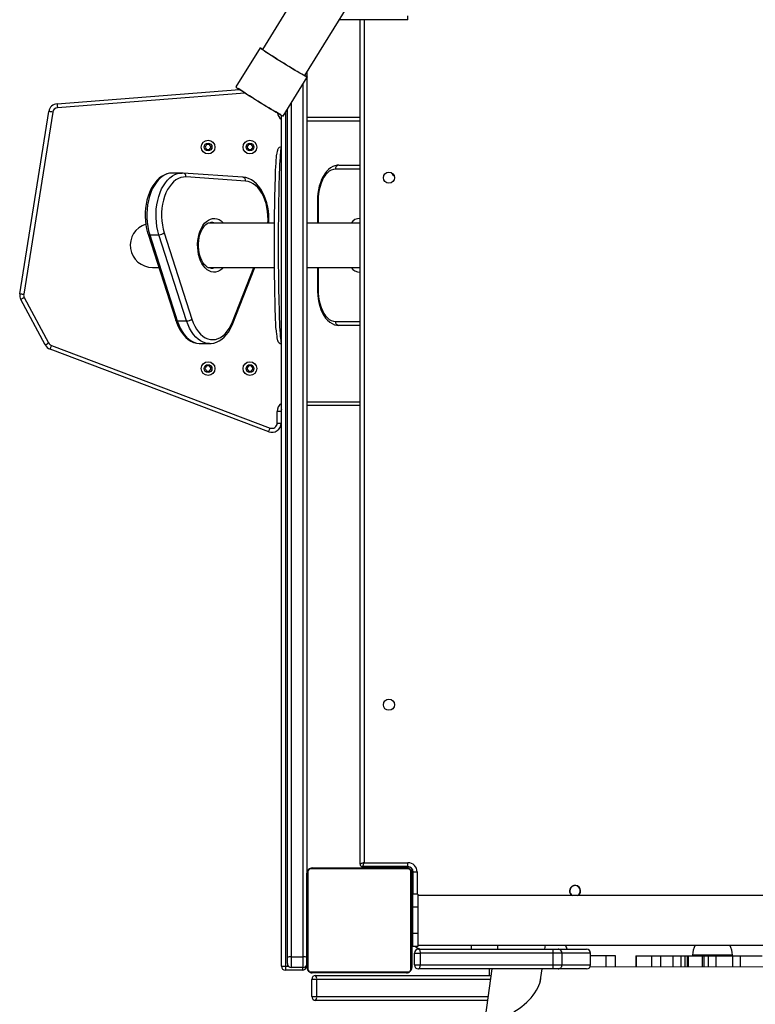
# Model space of a CAD drawing. Units: millimetres. Extents: x 883 to 2292, y 4 to 829.
# Drawn here: x 1611 to 1667, y 202 to 277 of the extents above; entities that cross this region are included whole.
import ezdxf

# ---------------------------------------------------------------- set-up
doc = ezdxf.new("R2010")
doc.units = ezdxf.units.MM
doc.header["$LTSCALE"] = 50
doc.layers.add('VP-EQ', color=7, linetype='Continuous', true_color=0x8a3492, plot=False)

# ---------------------------------------------------------------- blocks, each defined once
blk = doc.blocks.new('17363')
at = {"color": 7, "linetype": 'Continuous', "lineweight": 25}
for p, q in [((1787.222, -210.214), (1780.114, -221.694)), ((1783.344, -223.694), (1790.453, -212.215)), ((1791.216, -219.427), (1791.216, -219.127)), ((1791.216, -219.427), (1785.987, -219.427)), ((1787.566, -283.827), (1787.566, -219.427)), ((1787.866, -219.427), (1787.866, -283.727)), ((1779.931, -221.571), (1778.089, -224.546)), ((1783.516, -223.417), (1783.516, -223.78)), ((1781.694, -226.778), (1783.535, -223.804)), ((1783.516, -223.835), (1783.516, -284.528)), ((1764.451, -225.84), (1778.37, -224.758)), ((1761.603, -240.326), (1763.814, -226.428)), ((1764.111, -226.475), (1761.9, -240.373)), ((1781.566, -291.627), (1781.566, -226.724)), ((1782.016, -290.961), (1782.016, -226.257)), ((1783.516, -226.864), (1787.566, -226.864)), ((1775.851, -228.94), (1775.735, -229.14)), ((1776.082, -228.94), (1775.851, -228.94)), ((1776.197, -229.14), (1776.082, -228.94)), ((1779.051, -228.94), (1778.935, -229.14)), ((1779.282, -228.94), (1779.051, -228.94)), ((1779.397, -229.14), (1779.282, -228.94)), ((1775.735, -229.14), (1775.851, -229.34)), ((1775.851, -229.34), (1776.082, -229.34)), ((1776.082, -229.34), (1776.197, -229.14)), ((1778.935, -229.14), (1779.051, -229.34)), ((1779.051, -229.34), (1779.282, -229.34)), ((1779.282, -229.34), (1779.397, -229.14)), ((1785.939, -230.525), (1787.566, -230.525)), ((1773.971, -231.122), (1773.261, -231.122)), ((1773.971, -231.122), (1773.993, -231.123)), ((1774.067, -231.126), (1773.996, -231.124)), ((1774.055, -231.125), (1774.067, -231.126)), ((1778.619, -231.439), (1774.067, -231.126)), ((1778.835, -231.739), (1774.284, -231.425)), ((1784.309, -233.278), (1784.309, -234.949)), ((1781.039, -234.949), (1775.94, -234.949)), ((1787.566, -234.949), (1783.516, -234.949)), ((1771.39, -235.777), (1773.499, -242.357)), ((1772.623, -235.686), (1774.732, -242.265)), ((1771.512, -235.825), (1772.223, -235.825)), ((1771.512, -235.825), (1773.621, -242.404)), ((1774.332, -242.404), (1772.223, -235.825)), ((1771.716, -238.319), (1772.205, -238.319)), ((1775.948, -238.319), (1781.039, -238.319)), ((1777.869, -242.588), (1779.533, -238.319)), ((1783.516, -238.319), (1787.566, -238.319)), ((1784.309, -238.319), (1784.309, -239.991)), ((1763.541, -244.226), (1761.678, -240.768)), ((1761.942, -240.625), (1763.805, -244.084)), ((1773.621, -242.404), (1774.332, -242.404)), ((1787.566, -242.744), (1785.939, -242.744)), ((1780.594, -250.851), (1763.91, -244.549)), ((1764.016, -244.268), (1780.7, -250.57)), ((1775.355, -244.13), (1775.37, -244.131)), ((1775.37, -244.131), (1776.08, -244.131)), ((1776.08, -244.131), (1776.067, -244.131)), ((1775.851, -245.84), (1775.735, -246.04)), ((1775.735, -246.04), (1775.851, -246.24)), ((1776.082, -245.84), (1775.851, -245.84)), ((1775.851, -246.24), (1776.082, -246.24)), ((1776.197, -246.04), (1776.082, -245.84)), ((1776.082, -246.24), (1776.197, -246.04)), ((1779.051, -245.84), (1778.935, -246.04)), ((1778.935, -246.04), (1779.051, -246.24)), ((1779.282, -245.84), (1779.051, -245.84)), ((1779.051, -246.24), (1779.282, -246.24)), ((1779.397, -246.04), (1779.282, -245.84)), ((1779.282, -246.24), (1779.397, -246.04)), ((1781.241, -250.196), (1781.241, -249.314)), ((1781.541, -249.314), (1781.241, -249.314)), ((1781.541, -249.314), (1781.541, -250.196)), ((1787.566, -248.864), (1783.516, -248.864)), ((1781.241, -250.196), (1781.541, -250.196)), ((1787.866, -283.727), (1791.216, -283.727)), ((1791.216, -284.027), (1791.216, -283.727)), ((1783.516, -291.727), (1783.516, -284.527)), ((1783.585, -284.403), (1783.585, -291.851)), ((1791.24, -284.196), (1783.792, -284.196)), ((1783.916, -284.127), (1791.116, -284.127)), ((1791.216, -284.027), (1787.766, -284.027)), ((1787.766, -284.077), (1787.766, -284.027)), ((1788.266, -284.077), (1787.766, -284.077)), ((1788.266, -284.077), (1788.266, -284.127)), ((1791.266, -284.077), (1788.266, -284.077)), ((1789.866, -284.127), (1789.866, -284.077)), ((1791.447, -291.851), (1791.447, -284.403)), ((1791.516, -284.527), (1791.516, -291.727)), ((1791.566, -284.377), (1791.566, -286.127)), ((1791.616, -284.427), (1791.916, -284.427)), ((1791.616, -286.127), (1791.616, -284.427)), ((1791.566, -285.777), (1791.516, -285.777)), ((1791.966, -286.127), (1791.566, -286.127)), ((1791.566, -286.127), (1791.566, -287.127)), ((1791.966, -286.127), (1791.966, -287.127)), ((1783.516, -286.399), (1783.492, -286.399)), ((1783.496, -286.423), (1783.516, -286.423)), ((1783.496, -286.545), (1783.496, -286.423)), ((1783.496, -286.545), (1783.516, -286.545)), ((1783.496, -286.701), (1783.496, -286.545)), ((1783.496, -286.701), (1783.516, -286.701)), ((1783.496, -286.8), (1783.496, -286.701)), ((1783.496, -286.8), (1783.516, -286.8)), ((1783.496, -286.906), (1783.496, -286.8)), ((1791.536, -286.4), (1791.516, -286.4)), ((1791.536, -286.422), (1791.516, -286.422)), ((1791.536, -286.536), (1791.516, -286.536)), ((1791.536, -286.589), (1791.516, -286.589)), ((1791.536, -286.75), (1791.516, -286.75)), ((1791.536, -286.751), (1791.516, -286.751)), ((1791.536, -286.422), (1791.536, -286.536)), ((1791.536, -286.536), (1791.536, -286.687)), ((1791.536, -286.589), (1791.536, -286.75)), ((1791.536, -286.687), (1791.536, -286.75)), ((1791.536, -286.75), (1791.536, -286.751)), ((1791.536, -286.751), (1791.536, -286.911)), ((1791.536, -286.751), (1791.536, -286.779)), ((1856.166, -286.227), (1791.966, -286.227)), ((1783.49, -287.193), (1783.516, -287.193)), ((1783.496, -286.906), (1783.516, -286.906)), ((1783.496, -287.058), (1783.496, -286.906)), ((1783.496, -287.045), (1783.496, -287.013)), ((1783.496, -287.058), (1783.516, -287.058)), ((1783.496, -287.17), (1783.496, -287.058)), ((1783.496, -287.17), (1783.516, -287.17)), ((1783.496, -287.21), (1783.516, -287.21)), ((1783.496, -287.248), (1783.496, -287.21)), ((1783.496, -287.427), (1783.496, -287.268)), ((1783.496, -287.268), (1783.516, -287.268)), ((1783.496, -287.427), (1783.516, -287.427)), ((1783.496, -287.429), (1783.496, -287.427)), ((1783.496, -287.429), (1783.516, -287.429)), ((1783.496, -287.59), (1783.496, -287.429)), ((1783.496, -287.59), (1783.516, -287.59)), ((1791.536, -286.911), (1791.516, -286.911)), ((1791.536, -286.993), (1791.516, -286.993)), ((1791.536, -287.288), (1791.516, -287.288)), ((1791.536, -286.889), (1791.536, -287.047)), ((1791.536, -286.993), (1791.536, -287.288)), ((1791.536, -287.288), (1791.536, -287.721)), ((1791.566, -287.327), (1791.536, -287.327)), ((1791.966, -287.127), (1791.566, -287.127)), ((1791.566, -287.127), (1791.566, -289.127)), ((1791.966, -287.127), (1791.966, -289.127)), ((1783.496, -287.675), (1783.516, -287.675)), ((1783.496, -287.676), (1783.516, -287.676)), ((1783.496, -287.676), (1783.516, -287.676)), ((1783.496, -287.699), (1783.516, -287.699)), ((1783.496, -287.844), (1783.496, -287.699)), ((1783.496, -287.844), (1783.516, -287.844)), ((1783.496, -287.964), (1783.496, -287.844)), ((1783.496, -288.159), (1783.496, -287.964)), ((1783.496, -287.964), (1783.516, -287.964)), ((1783.496, -288.455), (1783.496, -288.159)), ((1783.496, -288.159), (1783.516, -288.159)), ((1791.536, -287.721), (1791.516, -287.721)), ((1791.536, -287.739), (1791.516, -287.739)), ((1791.536, -287.799), (1791.516, -287.799)), ((1791.536, -288.095), (1791.516, -288.095)), ((1791.536, -288.291), (1791.516, -288.291)), ((1791.536, -287.739), (1791.536, -287.764)), ((1791.536, -287.799), (1791.536, -288.095)), ((1791.536, -288.095), (1791.536, -288.291)), ((1791.536, -288.291), (1791.536, -288.41)), ((1783.496, -288.455), (1783.516, -288.455)), ((1783.496, -288.515), (1783.496, -288.49)), ((1783.496, -288.515), (1783.516, -288.515)), ((1783.496, -288.534), (1783.516, -288.534)), ((1783.496, -288.966), (1783.496, -288.534)), ((1783.496, -288.966), (1783.516, -288.966)), ((1783.496, -289.262), (1783.496, -288.966)), ((1791.536, -288.41), (1791.516, -288.41)), ((1791.536, -288.555), (1791.516, -288.555)), ((1791.536, -288.578), (1791.516, -288.578)), ((1791.536, -288.579), (1791.516, -288.579)), ((1791.536, -288.58), (1791.516, -288.58)), ((1791.536, -288.664), (1791.516, -288.664)), ((1791.536, -288.826), (1791.516, -288.826)), ((1791.536, -288.827), (1791.516, -288.827)), ((1791.536, -288.987), (1791.516, -288.987)), ((1791.536, -289.044), (1791.516, -289.044)), ((1791.543, -289.062), (1791.516, -289.062)), ((1791.536, -289.084), (1791.516, -289.084)), ((1791.536, -288.41), (1791.536, -288.555)), ((1791.536, -288.664), (1791.536, -288.826)), ((1791.536, -288.826), (1791.536, -288.827)), ((1791.536, -288.827), (1791.536, -288.987)), ((1791.536, -288.927), (1791.566, -288.927)), ((1791.536, -289.006), (1791.536, -289.044)), ((1791.536, -289.084), (1791.536, -289.197)), ((1791.966, -289.127), (1791.566, -289.127)), ((1791.566, -289.127), (1791.566, -290.127)), ((1791.966, -289.127), (1791.966, -290.127)), ((1783.496, -289.366), (1783.496, -289.207)), ((1783.496, -289.262), (1783.516, -289.262)), ((1783.496, -289.503), (1783.496, -289.343)), ((1783.496, -289.343), (1783.516, -289.343)), ((1783.496, -289.503), (1783.496, -289.475)), ((1783.496, -289.503), (1783.516, -289.503)), ((1783.496, -289.505), (1783.496, -289.503)), ((1783.496, -289.505), (1783.516, -289.505)), ((1783.496, -289.666), (1783.496, -289.505)), ((1783.496, -289.567), (1783.496, -289.505)), ((1783.496, -289.719), (1783.496, -289.567)), ((1783.496, -289.666), (1783.516, -289.666)), ((1783.496, -289.719), (1783.516, -289.719)), ((1783.496, -289.833), (1783.496, -289.719)), ((1783.496, -289.833), (1783.516, -289.833)), ((1783.496, -289.854), (1783.516, -289.854)), ((1791.536, -289.197), (1791.516, -289.197)), ((1791.536, -289.348), (1791.516, -289.348)), ((1791.536, -289.454), (1791.516, -289.454)), ((1791.536, -289.553), (1791.516, -289.553)), ((1791.536, -289.71), (1791.516, -289.71)), ((1791.536, -289.831), (1791.516, -289.831)), ((1791.516, -289.855), (1791.54, -289.855)), ((1791.536, -289.197), (1791.536, -289.348)), ((1791.536, -289.209), (1791.536, -289.242)), ((1791.536, -289.348), (1791.536, -289.454)), ((1791.536, -289.454), (1791.536, -289.553)), ((1791.536, -289.553), (1791.536, -289.71)), ((1791.536, -289.71), (1791.536, -289.831)), ((1791.966, -290.127), (1791.566, -290.127)), ((1791.716, -290.627), (1792.159, -290.627)), ((1791.716, -291.527), (1791.716, -290.627)), ((1791.966, -290.027), (1856.166, -290.027)), ((1792.016, -290.327), (1802.29, -290.327)), ((1792.159, -290.627), (1792.159, -291.527)), ((1802.306, -290.627), (1792.159, -290.627)), ((1798.066, -290.327), (1798.066, -290.027)), ((1801.663, -290.327), (1801.705, -290.027)), ((1802.29, -290.327), (1802.67, -290.327)), ((1802.306, -291.527), (1802.306, -290.627)), ((1802.97, -290.627), (1802.306, -290.627)), ((1802.67, -290.327), (1804.851, -290.327)), ((1802.97, -290.627), (1802.97, -291.527)), ((1805.148, -290.627), (1802.97, -290.627)), ((1804.851, -290.327), (1804.854, -290.327)), ((1805.148, -291.527), (1805.148, -290.627)), ((1805.154, -291.527), (1805.154, -290.627)), ((1782.016, -291.427), (1782.016, -290.961)), ((1782.316, -290.911), (1783.216, -290.911)), ((1782.316, -290.911), (1782.316, -291.727)), ((1783.216, -291.727), (1783.216, -290.911)), ((1806.346, -290.827), (1805.154, -290.827)), ((1807.066, -290.827), (1806.346, -290.827)), ((1807.066, -291.686), (1807.066, -290.827)), ((1808.616, -290.827), (1808.616, -291.684)), ((1808.616, -290.827), (1808.622, -290.827)), ((1808.622, -290.827), (1808.622, -291.684)), ((1808.622, -290.827), (1809.802, -290.827)), ((1809.802, -290.827), (1810.499, -290.827)), ((1810.499, -290.827), (1811.417, -290.827)), ((1811.417, -290.827), (1812.03, -290.827)), ((1812.03, -290.827), (1812.341, -290.827)), ((1812.341, -290.827), (1812.533, -290.827)), ((1812.533, -290.827), (1812.606, -290.827)), ((1812.606, -290.827), (1813.658, -290.827)), ((1812.926, -290.777), (1812.926, -290.827)), ((1815.986, -290.777), (1812.926, -290.777)), ((1813.658, -290.827), (1813.792, -290.827)), ((1813.792, -290.827), (1814.129, -290.827)), ((1814.129, -290.827), (1814.709, -290.827)), ((1814.709, -290.827), (1815.972, -290.827)), ((1815.972, -290.827), (1816.571, -290.827)), ((1815.986, -290.827), (1815.986, -290.777)), ((1816.571, -290.827), (1818.254, -290.827)), ((1781.866, -291.627), (1781.866, -291.927)), ((1783.166, -291.927), (1781.866, -291.927)), ((1783.216, -291.727), (1782.316, -291.727)), ((1783.466, -291.593), (1783.466, -291.627)), ((1783.792, -292.058), (1791.24, -292.058)), ((1791.116, -292.127), (1783.916, -292.127)), ((1791.716, -291.527), (1792.159, -291.527)), ((1802.29, -291.827), (1792.016, -291.827)), ((1792.159, -291.527), (1802.306, -291.527)), ((1797.615, -291.827), (1794.736, -312.309)), ((1797.411, -291.827), (1797.411, -292.327)), ((1801.315, -292.804), (1801.452, -291.827)), ((1802.67, -291.827), (1802.29, -291.827)), ((1802.306, -291.527), (1802.97, -291.527)), ((1804.851, -291.827), (1802.67, -291.827)), ((1802.97, -291.527), (1805.148, -291.527)), ((1804.854, -291.827), (1804.851, -291.827)), ((1819.688, -291.663), (1805.106, -291.69)), ((1783.876, -293.927), (1783.876, -292.627)), ((1784.249, -292.627), (1783.876, -292.627)), ((1784.176, -292.327), (1797.545, -292.327)), ((1784.249, -292.627), (1784.249, -293.927)), ((1783.876, -293.927), (1784.249, -293.927)), ((1797.278, -294.227), (1784.176, -294.227))]:
    blk.add_line(p, q, dxfattribs=at)
at = {"color": 8, "linetype": 'Continuous', "lineweight": 25}
for p, q in [((1783.216, -290.911), (1783.216, -224.319)), ((1778.777, -225.027), (1764.475, -226.139)), ((1782.316, -225.773), (1782.316, -290.911)), ((1781.866, -226.499), (1781.866, -291.627)), ((1787.566, -227.164), (1783.516, -227.164)), ((1787.566, -230.825), (1785.687, -230.825)), ((1784.357, -233.278), (1784.309, -233.278)), ((1784.357, -233.278), (1784.357, -234.949)), ((1787.566, -234.921), (1787.504, -234.949)), ((1777.827, -242.479), (1779.448, -238.319)), ((1784.357, -238.319), (1784.357, -239.991)), ((1787.504, -238.319), (1787.566, -238.348)), ((1784.309, -239.991), (1784.357, -239.991)), ((1785.687, -242.444), (1787.566, -242.444)), ((1783.516, -248.564), (1787.566, -248.564)), ((1788.266, -284.027), (1788.266, -284.077)), ((1791.266, -284.077), (1791.266, -284.03)), ((1791.566, -284.377), (1791.613, -284.377)), ((1791.916, -284.427), (1791.916, -286.127)), ((1796.066, -290.327), (1796.066, -290.027)), ((1805.154, -290.627), (1805.148, -290.627)), ((1806.346, -291.688), (1806.346, -290.827)), ((1809.802, -290.827), (1809.802, -291.681)), ((1810.499, -290.827), (1810.499, -291.68)), ((1811.417, -290.827), (1811.417, -291.678)), ((1812.03, -290.827), (1812.03, -291.677)), ((1812.341, -290.827), (1812.341, -291.677)), ((1812.533, -290.827), (1812.533, -291.676)), ((1812.606, -290.827), (1812.606, -291.676)), ((1813.658, -290.827), (1813.658, -291.674)), ((1813.792, -290.827), (1813.792, -291.674)), ((1814.129, -290.827), (1814.129, -291.674)), ((1814.709, -290.827), (1814.709, -291.672)), ((1815.972, -290.827), (1815.972, -291.67)), ((1816.571, -290.827), (1816.571, -291.669)), ((1781.866, -291.627), (1782.093, -291.627)), ((1783.166, -291.727), (1783.166, -291.927)), ((1805.148, -291.527), (1805.154, -291.527)), ((1797.502, -292.627), (1784.249, -292.627)), ((1784.249, -293.927), (1797.32, -293.927))]:
    blk.add_line(p, q, dxfattribs=at)
at = {"color": 7, "linetype": 'Continuous', "lineweight": 25, "flags": 128}
for points in [[(1780.262, -221.818), (1780.139, -221.734), (1780.043, -221.666), (1779.975, -221.616), (1779.938, -221.584), (1779.932, -221.571), (1779.956, -221.577), (1780.011, -221.602), (1780.095, -221.645), (1780.131, -221.665)], [(1780.401, -221.9), (1780.285, -221.821), (1780.196, -221.758), (1780.135, -221.712), (1780.105, -221.684), (1780.104, -221.676), (1780.122, -221.681)], [(1783.362, -223.665), (1783.423, -223.709), (1783.491, -223.759), (1783.528, -223.791), (1783.534, -223.804), (1783.51, -223.798), (1783.455, -223.773), (1783.371, -223.73), (1783.259, -223.668), (1783.121, -223.59), (1782.959, -223.496), (1782.776, -223.389), (1782.575, -223.269), (1782.359, -223.14), (1782.133, -223.003), (1781.901, -222.86), (1781.665, -222.715), (1781.43, -222.569), (1781.201, -222.425), (1780.981, -222.285), (1780.773, -222.153), (1780.582, -222.029), (1780.411, -221.917), (1780.262, -221.818)], [(1783.353, -223.681), (1783.362, -223.69), (1783.362, -223.699), (1783.332, -223.689), (1783.273, -223.661), (1783.184, -223.614), (1783.069, -223.55), (1782.928, -223.47), (1782.766, -223.375), (1782.584, -223.268), (1782.387, -223.149), (1782.177, -223.022), (1781.959, -222.889), (1781.736, -222.752), (1781.514, -222.614), (1781.296, -222.478), (1781.086, -222.345), (1780.888, -222.218), (1780.705, -222.101), (1780.542, -221.994), (1780.401, -221.9)], [(1781.507, -226.662), (1781.488, -226.659), (1781.439, -226.637), (1781.362, -226.597), (1781.257, -226.54), (1781.127, -226.466), (1780.973, -226.378), (1780.8, -226.276), (1780.61, -226.162), (1780.406, -226.039), (1780.193, -225.91), (1779.974, -225.775), (1779.753, -225.639), (1779.535, -225.502), (1779.324, -225.369), (1779.123, -225.242), (1778.937, -225.122), (1778.768, -225.012), (1778.62, -224.914), (1778.496, -224.831), (1778.398, -224.762), (1778.328, -224.711), (1778.287, -224.677), (1778.276, -224.662)], [(1781.694, -226.778), (1781.693, -226.779), (1781.668, -226.773), (1781.613, -226.748), (1781.529, -226.704), (1781.417, -226.643), (1781.279, -226.565), (1781.117, -226.471), (1780.934, -226.363), (1780.733, -226.244), (1780.517, -226.115), (1780.291, -225.977), (1780.059, -225.835), (1779.823, -225.689), (1779.588, -225.543), (1779.359, -225.399), (1779.139, -225.26), (1778.931, -225.127), (1778.74, -225.004), (1778.569, -224.891), (1778.42, -224.792)], [(1764.451, -225.84), (1764.452, -225.846), (1764.453, -225.863), (1764.455, -225.891), (1764.458, -225.928), (1764.462, -225.973), (1764.466, -226.025), (1764.47, -226.081), (1764.475, -226.139)], [(1764.111, -226.475), (1764.053, -226.466), (1763.997, -226.457), (1763.946, -226.449), (1763.901, -226.442), (1763.864, -226.436), (1763.837, -226.432), (1763.82, -226.429), (1763.814, -226.428)], [(1781.164, -243.082), (1781.149, -242.843), (1781.135, -242.573), (1781.122, -242.275), (1781.109, -241.949), (1781.098, -241.597), (1781.087, -241.221), (1781.077, -240.823), (1781.068, -240.404), (1781.06, -239.967), (1781.052, -239.514), (1781.046, -239.047), (1781.041, -238.568), (1781.038, -238.079), (1781.035, -237.584), (1781.033, -237.083), (1781.033, -236.581), (1781.034, -236.079), (1781.035, -235.58), (1781.038, -235.085), (1781.042, -234.599), (1781.048, -234.122), (1781.054, -233.657), (1781.061, -233.207), (1781.07, -232.774), (1781.079, -232.359), (1781.089, -231.966), (1781.1, -231.595), (1781.112, -231.248), (1781.125, -230.928), (1781.138, -230.636), (1781.152, -230.373), (1781.167, -230.14), (1781.182, -229.939), (1781.197, -229.771), (1781.198, -229.764)], [(1781.567, -229.136), (1781.482, -229.147), (1781.405, -229.181), (1781.351, -229.224), (1781.313, -229.268), (1781.288, -229.31), (1781.269, -229.352), (1781.253, -229.4), (1781.235, -229.473), (1781.216, -229.591), (1781.2, -229.727), (1781.199, -229.733)], [(1785.939, -230.525), (1785.827, -230.531), (1785.651, -230.566), (1785.48, -230.631), (1785.315, -230.725), (1785.157, -230.848), (1785.008, -231.001), (1784.869, -231.181), (1784.742, -231.387), (1784.63, -231.615), (1784.534, -231.861), (1784.454, -232.123), (1784.391, -232.398), (1784.346, -232.682), (1784.318, -232.972), (1784.309, -233.278)], [(1773.273, -231.124), (1773.232, -231.123), (1773.023, -231.143), (1772.817, -231.194), (1772.617, -231.275), (1772.423, -231.386), (1772.237, -231.526), (1772.061, -231.694), (1771.897, -231.89), (1771.746, -232.11), (1771.61, -232.353), (1771.491, -232.616), (1771.39, -232.895), (1771.308, -233.187), (1771.244, -233.491), (1771.201, -233.803), (1771.177, -234.119), (1771.173, -234.438), (1771.19, -234.756), (1771.226, -235.069), (1771.282, -235.376), (1771.358, -235.673), (1771.39, -235.777)], [(1785.687, -230.825), (1785.527, -230.843), (1785.369, -230.896), (1785.215, -230.984), (1785.069, -231.106), (1784.931, -231.259), (1784.805, -231.442), (1784.691, -231.651), (1784.592, -231.884), (1784.509, -232.138), (1784.443, -232.408), (1784.395, -232.691), (1784.366, -232.983), (1784.357, -233.278)], [(1774.284, -231.425), (1774.087, -231.429), (1773.891, -231.469), (1773.699, -231.543), (1773.514, -231.651), (1773.337, -231.792), (1773.17, -231.963), (1773.016, -232.164), (1772.877, -232.391), (1772.754, -232.641), (1772.648, -232.912), (1772.561, -233.2), (1772.494, -233.503), (1772.449, -233.815), (1772.424, -234.133), (1772.421, -234.454), (1772.44, -234.774), (1772.48, -235.088), (1772.541, -235.394), (1772.623, -235.686)], [(1780.602, -234.949), (1780.611, -234.64), (1780.6, -234.322), (1780.57, -234.007), (1780.519, -233.697), (1780.449, -233.397), (1780.36, -233.109), (1780.252, -232.835), (1780.127, -232.578), (1779.984, -232.341), (1779.826, -232.126), (1779.652, -231.937), (1779.466, -231.775), (1779.269, -231.643), (1779.064, -231.543), (1778.854, -231.476), (1778.657, -231.443), (1778.619, -231.439)], [(1776.196, -238.381), (1776.116, -238.379), (1776.007, -238.349), (1775.901, -238.295), (1775.787, -238.208), (1775.678, -238.096), (1775.577, -237.958), (1775.485, -237.796), (1775.404, -237.613), (1775.338, -237.412), (1775.286, -237.196), (1775.252, -236.969), (1775.235, -236.736), (1775.236, -236.501), (1775.256, -236.268), (1775.293, -236.042), (1775.346, -235.827), (1775.415, -235.628), (1775.497, -235.448), (1775.59, -235.291), (1775.691, -235.158), (1775.796, -235.052), (1775.903, -234.973), (1776.011, -234.919), (1776.119, -234.89), (1776.184, -234.888)], [(1784.309, -239.991), (1784.311, -240.147), (1784.33, -240.439), (1784.366, -240.726), (1784.419, -241.005), (1784.49, -241.274), (1784.578, -241.529), (1784.682, -241.767), (1784.803, -241.987), (1784.939, -242.184), (1785.09, -242.356), (1785.253, -242.5), (1785.428, -242.612), (1785.608, -242.69), (1785.791, -242.733), (1785.939, -242.744)], [(1784.357, -239.991), (1784.366, -240.286), (1784.395, -240.578), (1784.443, -240.861), (1784.509, -241.131), (1784.592, -241.384), (1784.691, -241.618), (1784.805, -241.827), (1784.931, -242.01), (1785.069, -242.163), (1785.215, -242.285), (1785.369, -242.373), (1785.527, -242.426), (1785.687, -242.444)], [(1761.603, -240.326), (1761.609, -240.327), (1761.626, -240.329), (1761.653, -240.334), (1761.69, -240.34), (1761.735, -240.347), (1761.786, -240.355), (1761.842, -240.364), (1761.9, -240.373)], [(1761.942, -240.625), (1761.891, -240.653), (1761.841, -240.68), (1761.796, -240.704), (1761.756, -240.726), (1761.723, -240.744), (1761.698, -240.757), (1761.683, -240.765), (1761.678, -240.768)], [(1773.499, -242.357), (1773.55, -242.507), (1773.661, -242.779), (1773.79, -243.032), (1773.935, -243.265), (1774.096, -243.476), (1774.272, -243.661), (1774.46, -243.817), (1774.659, -243.944), (1774.865, -244.038), (1775.075, -244.099), (1775.287, -244.128), (1775.353, -244.127)], [(1774.732, -242.265), (1774.833, -242.541), (1774.951, -242.798), (1775.087, -243.031), (1775.237, -243.239), (1775.4, -243.418), (1775.575, -243.568), (1775.758, -243.685), (1775.948, -243.768), (1776.143, -243.817), (1776.34, -243.83), (1776.537, -243.809), (1776.731, -243.752), (1776.92, -243.66), (1777.101, -243.536), (1777.273, -243.379), (1777.434, -243.193), (1777.581, -242.979), (1777.712, -242.74), (1777.827, -242.479)], [(1776.065, -244.127), (1776.208, -244.125), (1776.416, -244.09), (1776.619, -244.025), (1776.817, -243.929), (1777.007, -243.804), (1777.188, -243.651), (1777.359, -243.469), (1777.518, -243.262), (1777.662, -243.03), (1777.789, -242.778), (1777.869, -242.588)], [(1781.164, -243.102), (1781.172, -243.211), (1781.187, -243.401), (1781.202, -243.563), (1781.219, -243.699), (1781.239, -243.814), (1781.257, -243.883), (1781.278, -243.938), (1781.301, -243.982), (1781.335, -244.028), (1781.387, -244.075), (1781.46, -244.115), (1781.55, -244.134), (1781.57, -244.132)], [(1763.541, -244.226), (1763.546, -244.223), (1763.561, -244.215), (1763.585, -244.202), (1763.618, -244.184), (1763.658, -244.163), (1763.704, -244.138), (1763.753, -244.112), (1763.805, -244.084)], [(1764.016, -244.268), (1763.995, -244.323), (1763.975, -244.376), (1763.957, -244.424), (1763.941, -244.467), (1763.927, -244.502), (1763.918, -244.528), (1763.912, -244.544), (1763.91, -244.549)], [(1781.567, -249.164), (1781.55, -249.226), (1781.541, -249.314)], [(1780.594, -250.851), (1780.596, -250.845), (1780.602, -250.829), (1780.612, -250.803), (1780.625, -250.768), (1780.641, -250.726), (1780.659, -250.677), (1780.679, -250.625), (1780.7, -250.57)], [(1787.866, -283.727), (1787.808, -283.747), (1787.751, -283.765), (1787.7, -283.783), (1787.654, -283.798), (1787.617, -283.81), (1787.589, -283.82), (1787.572, -283.825), (1787.566, -283.827)], [(1787.766, -284.027), (1787.768, -284.023), (1787.772, -284.009), (1787.78, -283.987), (1787.79, -283.957), (1787.802, -283.92), (1787.816, -283.877), (1787.832, -283.83), (1787.849, -283.779), (1787.866, -283.727)], [(1792.016, -290.327), (1792.044, -290.333), (1792.071, -290.35), (1792.096, -290.378), (1792.117, -290.415), (1792.135, -290.461), (1792.148, -290.512), (1792.156, -290.569), (1792.159, -290.627)], [(1792.016, -291.827), (1792.044, -291.821), (1792.071, -291.804), (1792.096, -291.777), (1792.117, -291.739), (1792.135, -291.694), (1792.148, -291.642), (1792.156, -291.586), (1792.159, -291.527)], [(1801.335, -292.735), (1801.35, -292.593), (1801.348, -292.566)]]:
    blk.add_lwpolyline(points, dxfattribs=at)
at = {"color": 8, "linetype": 'Continuous', "lineweight": 25, "flags": 128}
for points in [[(1781.566, -229.135), (1781.554, -229.147), (1781.537, -229.194), (1781.521, -229.276), (1781.504, -229.394), (1781.488, -229.546), (1781.472, -229.732), (1781.457, -229.951), (1781.442, -230.202), (1781.428, -230.483), (1781.414, -230.794), (1781.401, -231.132), (1781.389, -231.497), (1781.378, -231.886), (1781.368, -232.298), (1781.359, -232.73), (1781.35, -233.181), (1781.343, -233.649), (1781.337, -234.131), (1781.332, -234.624), (1781.328, -235.128), (1781.325, -235.638), (1781.323, -236.153), (1781.323, -236.671), (1781.324, -237.188), (1781.325, -237.703), (1781.328, -238.213), (1781.332, -238.715), (1781.338, -239.207), (1781.344, -239.687), (1781.352, -240.152), (1781.36, -240.601), (1781.369, -241.03), (1781.38, -241.439), (1781.391, -241.825), (1781.403, -242.186), (1781.416, -242.521), (1781.43, -242.827), (1781.444, -243.105), (1781.459, -243.351)], [(1773.261, -231.122), (1773.138, -231.129), (1772.932, -231.167), (1772.731, -231.241), (1772.535, -231.348), (1772.347, -231.488), (1772.17, -231.659), (1772.004, -231.859), (1771.852, -232.087), (1771.715, -232.339), (1771.596, -232.613), (1771.494, -232.906), (1771.412, -233.215), (1771.35, -233.536), (1771.309, -233.866), (1771.29, -234.201), (1771.292, -234.537), (1771.316, -234.872), (1771.361, -235.2), (1771.426, -235.519), (1771.512, -235.825)], [(1772.223, -235.825), (1772.137, -235.519), (1772.071, -235.2), (1772.026, -234.872), (1772.003, -234.537), (1772, -234.201), (1772.02, -233.866), (1772.061, -233.536), (1772.123, -233.215), (1772.205, -232.906), (1772.306, -232.613), (1772.426, -232.339), (1772.562, -232.087), (1772.714, -231.859), (1772.88, -231.659), (1773.058, -231.488), (1773.246, -231.348), (1773.442, -231.241), (1773.643, -231.167), (1773.848, -231.129), (1773.971, -231.122)], [(1780.539, -234.949), (1780.548, -234.693), (1780.54, -234.372), (1780.51, -234.055), (1780.459, -233.745), (1780.388, -233.446), (1780.297, -233.161), (1780.187, -232.894), (1780.06, -232.649), (1779.917, -232.428), (1779.76, -232.234), (1779.591, -232.07), (1779.411, -231.937), (1779.224, -231.836), (1779.031, -231.77), (1778.835, -231.739)], [(1777.145, -238.319), (1777.011, -238.452), (1776.86, -238.56), (1776.702, -238.635), (1776.54, -238.676), (1776.375, -238.683), (1776.211, -238.654), (1776.052, -238.59), (1775.898, -238.494), (1775.754, -238.365), (1775.621, -238.207), (1775.502, -238.021), (1775.399, -237.813), (1775.313, -237.584), (1775.247, -237.338), (1775.2, -237.081), (1775.175, -236.816), (1775.171, -236.548), (1775.189, -236.281), (1775.228, -236.021), (1775.287, -235.771), (1775.366, -235.535), (1775.463, -235.319), (1775.577, -235.125), (1775.705, -234.957), (1775.846, -234.817), (1775.996, -234.709), (1776.154, -234.634), (1776.317, -234.593), (1776.481, -234.586), (1776.645, -234.615), (1776.805, -234.679), (1776.958, -234.775), (1777.103, -234.904), (1777.145, -234.949)], [(1771.39, -235.777), (1771.393, -235.784), (1771.408, -235.801), (1771.434, -235.814), (1771.469, -235.822), (1771.512, -235.825)], [(1773.621, -242.404), (1773.578, -242.402), (1773.543, -242.394), (1773.517, -242.381), (1773.502, -242.364), (1773.499, -242.357)], [(1773.621, -242.404), (1773.726, -242.694), (1773.849, -242.964), (1773.989, -243.212), (1774.144, -243.435), (1774.312, -243.63), (1774.492, -243.795), (1774.681, -243.929), (1774.878, -244.029), (1775.081, -244.096), (1775.286, -244.128), (1775.355, -244.13)], [(1776.067, -244.131), (1775.997, -244.128), (1775.791, -244.096), (1775.589, -244.029), (1775.392, -243.929), (1775.203, -243.795), (1775.023, -243.63), (1774.854, -243.435), (1774.7, -243.212), (1774.56, -242.964), (1774.437, -242.694), (1774.332, -242.404)], [(1781.459, -243.351), (1781.474, -243.565), (1781.49, -243.746), (1781.507, -243.894), (1781.523, -244.006), (1781.54, -244.084), (1781.557, -244.126), (1781.566, -244.134)]]:
    blk.add_lwpolyline(points, dxfattribs=at)
at = {"color": 7, "linetype": 'Continuous', "lineweight": 25}
for centre, radius in [((1775.966, -229.14), 0.525), ((1775.966, -229.14), 0.3), ((1779.166, -229.14), 0.525), ((1779.166, -229.14), 0.3), ((1789.766, -231.477), 0.425), ((1775.966, -246.04), 0.525), ((1779.166, -246.04), 0.525), ((1775.966, -246.04), 0.3), ((1779.166, -246.04), 0.3), ((1789.766, -271.677), 0.425)]:
    blk.add_circle(centre, radius, dxfattribs=at)
for centre, radius, start, end in [((1779.234, -223.351), 1.655, 226.20653, 240.5512), ((1764.506, -226.538), 0.7, 94.44604, 170.96045), ((1764.506, -226.538), 0.4, 94.44604, 170.96045), ((1785.966, -230.803), 0.279, 95.39381, 184.53855), ((1771.716, -236.634), 1.685, 107.20318, 270), ((1772.206, -235.13), 0.695, 271.41988, 306.87196), ((1762.295, -240.436), 0.7, 170.96045, 208.30076), ((1762.295, -240.436), 0.4, 170.96045, 208.30076), ((1774.315, -241.709), 0.695, 271.41542, 306.87603), ((1785.966, -242.466), 0.279, 175.46105, 264.6063), ((1764.157, -243.894), 0.7, 208.30076, 249.30889), ((1764.157, -243.894), 0.4, 208.30076, 249.30889), ((1780.841, -250.196), 0.7, 249.30889, 0), ((1780.841, -250.196), 0.4, 249.30889, 0), ((1787.766, -283.827), 0.2, 180, 270), ((1791.216, -284.427), 0.7, 0, 90), ((1783.916, -284.527), 0.4, 89.99741, 180.00003), ((1783.67, -284.532), 0.154, 123.51675, 178.36797), ((1783.792, -284.403), 0.207, 90.00147, 179.99853), ((1783.921, -284.281), 0.154, 91.60681, 146.49773), ((1791.112, -284.281), 0.154, 33.50227, 88.39319), ((1791.116, -284.527), 0.4, 0.00022, 90.00234), ((1791.216, -284.427), 0.4, 0, 90), ((1791.24, -284.403), 0.207, 359.99889, 90.00111), ((1791.266, -284.377), 0.3, 0, 90), ((1791.362, -284.532), 0.154, 1.63203, 56.48325), ((1803.966, -285.877), 0.425, 304.56032, 180), ((1803.966, -285.877), 0.425, 180, 235.43968), ((1803.966, -285.877), 0.4, 115.11924, 241.04498), ((1803.966, -285.877), 0.4, 298.95502, 115.11924), ((1792.016, -290.627), 0.3, 90, 180), ((1792.316, -289.577), 0.75, 227.16657, 270), ((1800.799, -290.553), 1.509, 357.16695, 8.59283), ((1802.67, -290.627), 0.3, 359.99466, 90.00079), ((1801.444, -290.912), 2, 17.01293, 26.26909), ((1804.849, -290.626), 0.299, 359.77003, 89.76822), ((1804.854, -290.627), 0.3, 0, 90), ((1814.921, -290.912), 2, 153.73091, 176.12457), ((1813.991, -290.912), 2, 3.87543, 26.26909), ((1782.243, -291.4), 0.495, 81.5213, 117.32211), ((1783.289, -291.4), 0.495, 62.67789, 98.4787), ((1781.793, -184.673), 106.955, 269.87866, 270.03938), ((1781.866, -291.627), 0.3, 180, 270), ((1782.316, -291.427), 0.3, 180, 270), ((1783.166, -291.627), 0.3, 270, 0), ((1783.216, -291.427), 0.3, 270, 0), ((1783.67, -291.723), 0.154, 181.63106, 236.48422), ((1783.916, -291.727), 0.4, 179.99985, 270.00271), ((1783.792, -291.851), 0.207, 179.99889, 270.00111), ((1783.921, -291.973), 0.154, 213.50227, 268.39319), ((1791.116, -291.727), 0.4, 269.99844, 359.999), ((1791.112, -291.973), 0.154, 271.60681, 326.49773), ((1791.24, -291.851), 0.207, 270.00147, 359.99853), ((1791.362, -291.723), 0.154, 303.51578, 358.36894), ((1792.016, -291.527), 0.3, 180, 270), ((1800.799, -291.602), 1.509, 351.40717, 2.83305), ((1802.67, -291.527), 0.3, 269.99921, 0.00534), ((1804.849, -291.528), 0.299, 270.23178, 0.22997), ((1804.854, -291.527), 0.3, 270, 0), ((1784.176, -292.627), 0.3, 90, 180), ((1783.885, -292.557), 0.37, 349.01937, 38.2745), ((1784.176, -293.927), 0.3, 180, 270), ((1783.885, -293.998), 0.37, 321.72669, 10.97996)]:
    blk.add_arc(centre, radius, start, end, dxfattribs=at)
at = {"color": 8, "linetype": 'Continuous', "lineweight": 25}
for centre, radius, start, end in [((1781.991, -226.414), 0.75, 190.49943, 235.48189), ((1774.017, -231.39), 0.269, 352.48095, 79.21147), ((1788.839, -232.245), 1.589, 32.19537, 47.07503), ((1778.569, -231.704), 0.269, 352.48095, 79.21147), ((1776.189, -235.576), 0.692, 64.96768, 90.58614), ((1787.547, -235.392), 0.805, 88.63997, 146.64301), ((1776.186, -237.683), 0.702, 270.92919, 294.86504), ((1787.547, -237.877), 0.805, 213.35687, 271.35995), ((1777.761, -242.567), 0.11, 349.27874, 53.43769), ((1781.991, -249.314), 0.75, 124.51811, 180), ((1783.437, -286.991), 4.637, 270.03005, 270.35708)]:
    blk.add_arc(centre, radius, start, end, dxfattribs=at)
at = {"color": 7, "linetype": 'Continuous', "lineweight": 25}
blk.add_ellipse((1799.297, -293.601), major_axis=(1.905, 1.66), ratio=0.488028, start_param=4.312595, end_param=5.88614, dxfattribs=at)
blk = doc.blocks.new('17363 2d')
at = {"layer": 'VP-EQ', "color": 0}
blk.add_blockref('17363', (-150.781, 496.532), dxfattribs=at)

msp = doc.modelspace()

# ---------------------------------------------------------------- block references
at = {"layer": 'VP-EQ', "color": 0}
msp.add_blockref('17363 2d', (0, 0), dxfattribs=at)

doc.saveas('drawing.dxf')
